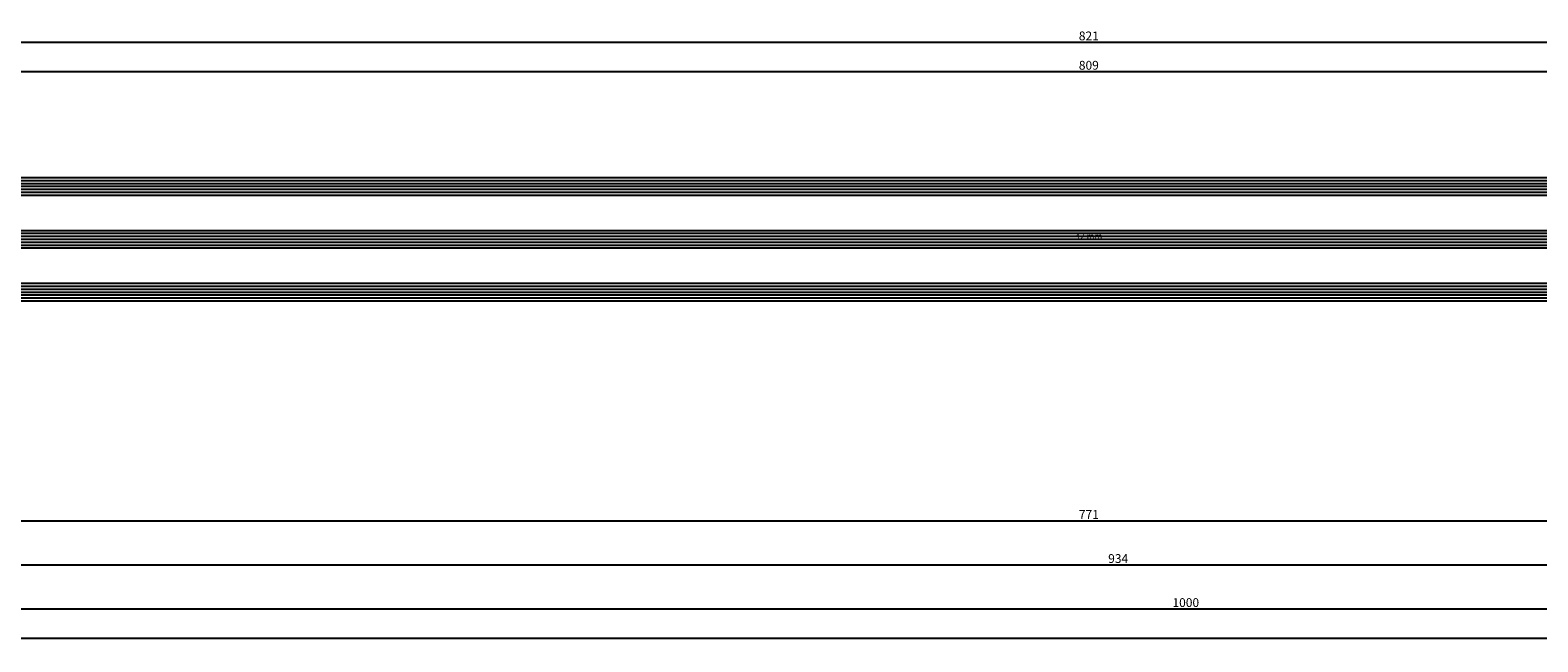
# Model space of a CAD drawing. Units: millimetres. Extents: x 0 to 5363, y -4495 to -50.
# Drawn here: x 2106 to 2620, y -4495 to -4287 of the extents above; entities that cross this region are included whole.
import ezdxf
from ezdxf.enums import TextEntityAlignment as Align

# ---------------------------------------------------------------- set-up
doc = ezdxf.new("R2010")
doc.units = ezdxf.units.MM
doc.header["$PDMODE"] = 3
doc.header["$PDSIZE"] = -0.5
for name, color, linetype in [('CrossSectionsDim', 3, 'Continuous'), ('CrossSectionsGlass', 4, 'Continuous'), ('CrossSectionsTexts', 3, 'Continuous')]:
    doc.layers.add(name, color=color, linetype=linetype)
doc.styles.add('CrossSection', font='simplex.shx', dxfattribs={"height": 3})
doc.styles.get("Standard").update_dxf_attribs({"font": 'complex.shx', "height": 60})
doc.dimstyles.new('CrossSection', dxfattribs={"dimtxt": 3, "dimasz": 3, "dimexe": 1.25, "dimexo": 0.625, "dimtad": 1, "dimdec": 1, "dimtxsty": 'CrossSection', "dimblk": 'NONE', "dimcen": 2.5, "dimclrd": 256, "dimclre": 256, "dimadec": 0, "dimazin": 2, "dimtfac": 1, "dimtdec": 4, "dimtofl": 0, "dimtmove": 0, "dimatfit": 3, "dimfxl": 1, "dimtolj": 1, "dimtzin": 0, "dimarcsym": 0})

# ---------------------------------------------------------------- blocks, each defined once
blk = doc.blocks.new('42_mm_TEXT_12', base_point=(2084.105, 11.1))
at = {"layer": 'CrossSectionsTexts'}
blk.add_text('42 mm', height=2.1, dxfattribs=at).set_placement((2466.9775, 32.1), align=Align.CENTER)
blk = doc.blocks.new('42_mm_12', base_point=(787.14, 0))
at = {"layer": 'CrossSectionsGlass'}
for p, q in [((808.04, 0), (0.5, 0)), ((808.54, -1), (0, -1)), ((808.54, -2), (0, -2)), ((808.54, -3), (0, -3)), ((808.54, -4), (0, -4)), ((808.54, -5), (0, -5)), ((808.04, -6), (0.5, -6)), ((808.54, -19), (0, -19)), ((808.54, -20), (0, -20)), ((808.04, -18), (0.5, -18)), ((808.54, -21), (0, -21)), ((808.54, -22), (0, -22)), ((808.54, -23), (0, -23)), ((808.04, -24), (0.5, -24)), ((808.54, -37), (0, -37)), ((808.54, -38), (0, -38)), ((808.54, -39), (0, -39)), ((808.54, -40), (0, -40)), ((808.54, -41), (0, -41)), ((808.04, -36), (0.5, -36)), ((808.04, -42), (0.5, -42))]:
    blk.add_line(p, q, dxfattribs=at)
blk = doc.blocks.new('*D520')
at = {"layer": 'CrossSectionsDim', "lineweight": -2}
for p, q in [((0, -98.425), (0, -105.05)), ((4000, -98.425), (4000, -105.05)), ((0, -103.8), (4000, -103.8))]:
    blk.add_line(p, q, dxfattribs=at)
at = {"layer": 'Defpoints', "color": 0}
for p in [(0, -97.8), (4000, -97.8), (4000, -103.8)]:
    blk.add_point(p, dxfattribs=at)
at = {"layer": 'CrossSectionsDim', "color": 0, "insert": (2000, -101.675), "char_height": 3, "attachment_point": 5, "style": 'CrossSection'}
blk.add_mtext('\\A1;4000', dxfattribs=at)
blk = doc.blocks.new('_NONE')
blk = doc.blocks.new('*D537')
at = {"layer": 'CrossSectionsDim', "lineweight": -2}
for p, q in [((2062.705, 83.825), (2062.705, 90.45)), ((2062.705, 89.2), (2871.25, 89.2)), ((2871.25, 83.825), (2871.25, 90.45))]:
    blk.add_line(p, q, dxfattribs=at)
at = {"layer": 'Defpoints', "color": 0}
for p in [(2871.25, 89.2), (2062.705, 83.2), (2871.25, 83.2)]:
    blk.add_point(p, dxfattribs=at)
at = {"layer": 'CrossSectionsDim', "color": 0, "insert": (2466.9775, 91.325), "char_height": 3, "attachment_point": 5, "style": 'CrossSection'}
blk.add_mtext('\\A1;809', dxfattribs=at)
blk = doc.blocks.new('*D538')
at = {"layer": 'CrossSectionsDim', "lineweight": -2}
for p, q in [((2056.705, 93.825), (2056.705, 100.45)), ((2056.705, 99.2), (2877.25, 99.2)), ((2877.25, 93.825), (2877.25, 100.45))]:
    blk.add_line(p, q, dxfattribs=at)
at = {"layer": 'Defpoints', "color": 0}
for p in [(2877.25, 99.2), (2056.705, 93.2), (2877.25, 93.2)]:
    blk.add_point(p, dxfattribs=at)
at = {"layer": 'CrossSectionsDim', "color": 0, "insert": (2466.9775, 101.325), "char_height": 3, "attachment_point": 5, "style": 'CrossSection'}
blk.add_mtext('\\A1;821', dxfattribs=at)
blk = doc.blocks.new('*D548')
at = {"layer": 'CrossSectionsDim', "lineweight": -2}
for p, q in [((2081.705, -58.425), (2081.705, -65.05)), ((2852.25, -58.425), (2852.25, -65.05)), ((2081.705, -63.8), (2852.25, -63.8))]:
    blk.add_line(p, q, dxfattribs=at)
at = {"layer": 'Defpoints', "color": 0}
for p in [(2081.705, -57.8), (2852.25, -57.8), (2852.25, -63.8)]:
    blk.add_point(p, dxfattribs=at)
at = {"layer": 'CrossSectionsDim', "color": 0, "insert": (2466.9775, -61.675), "char_height": 3, "attachment_point": 5, "style": 'CrossSection'}
blk.add_mtext('\\A1;771', dxfattribs=at)
blk = doc.blocks.new('*D549')
at = {"layer": 'CrossSectionsDim', "lineweight": -2}
for p, q in [((2009.995, -73.425), (2009.995, -80.05)), ((2943.95, -73.425), (2943.95, -80.05)), ((2009.995, -78.8), (2943.95, -78.8))]:
    blk.add_line(p, q, dxfattribs=at)
at = {"layer": 'Defpoints', "color": 0}
for p in [(2009.995, -72.8), (2943.95, -72.8), (2943.95, -78.8)]:
    blk.add_point(p, dxfattribs=at)
at = {"layer": 'CrossSectionsDim', "color": 0, "insert": (2476.9725, -76.675), "char_height": 3, "attachment_point": 5, "style": 'CrossSection'}
blk.add_mtext('\\A1;934', dxfattribs=at)
blk = doc.blocks.new('*D550')
at = {"layer": 'CrossSectionsDim', "lineweight": -2}
for p, q in [((2000, -88.425), (2000, -95.05)), ((3000, -88.425), (3000, -95.05)), ((2000, -93.8), (3000, -93.8))]:
    blk.add_line(p, q, dxfattribs=at)
at = {"layer": 'Defpoints', "color": 0}
for p in [(2000, -87.8), (3000, -87.8), (3000, -93.8)]:
    blk.add_point(p, dxfattribs=at)
at = {"layer": 'CrossSectionsDim', "color": 0, "insert": (2500, -91.675), "char_height": 3, "attachment_point": 5, "style": 'CrossSection'}
blk.add_mtext('\\A1;1000', dxfattribs=at)
blk = doc.blocks.new('*D346')
at = {"layer": 'CrossSectionsDim', "lineweight": -2}
for p, q in [((0, -4488.225), (0, -4494.85)), ((4000, -4488.225), (4000, -4494.85)), ((0, -4493.6), (4000, -4493.6))]:
    blk.add_line(p, q, dxfattribs=at)
at = {"layer": 'Defpoints', "color": 0}
for p in [(0, -4487.6), (4000, -4487.6), (4000, -4493.6)]:
    blk.add_point(p, dxfattribs=at)
at = {"layer": 'CrossSectionsDim', "color": 0, "insert": (2000, -4491.475), "char_height": 3, "attachment_point": 5, "style": 'CrossSection'}
blk.add_mtext('\\A1;4000', dxfattribs=at)
blk = doc.blocks.new('*D363')
at = {"layer": 'CrossSectionsDim', "lineweight": -2}
for p, q in [((2062.705, -4305.975), (2062.705, -4299.35)), ((2062.705, -4300.6), (2871.25, -4300.6)), ((2871.25, -4305.975), (2871.25, -4299.35))]:
    blk.add_line(p, q, dxfattribs=at)
at = {"layer": 'Defpoints', "color": 0}
for p in [(2871.25, -4300.6), (2062.705, -4306.6), (2871.25, -4306.6)]:
    blk.add_point(p, dxfattribs=at)
at = {"layer": 'CrossSectionsDim', "color": 0, "insert": (2466.9775, -4298.475), "char_height": 3, "attachment_point": 5, "style": 'CrossSection'}
blk.add_mtext('\\A1;809', dxfattribs=at)
blk = doc.blocks.new('*D364')
at = {"layer": 'CrossSectionsDim', "lineweight": -2}
for p, q in [((2056.705, -4295.975), (2056.705, -4289.35)), ((2056.705, -4290.6), (2877.25, -4290.6)), ((2877.25, -4295.975), (2877.25, -4289.35))]:
    blk.add_line(p, q, dxfattribs=at)
at = {"layer": 'Defpoints', "color": 0}
for p in [(2877.25, -4290.6), (2056.705, -4296.6), (2877.25, -4296.6)]:
    blk.add_point(p, dxfattribs=at)
at = {"layer": 'CrossSectionsDim', "color": 0, "insert": (2466.9775, -4288.475), "char_height": 3, "attachment_point": 5, "style": 'CrossSection'}
blk.add_mtext('\\A1;821', dxfattribs=at)
blk = doc.blocks.new('*D374')
at = {"layer": 'CrossSectionsDim', "lineweight": -2}
for p, q in [((2081.705, -4448.225), (2081.705, -4454.85)), ((2852.25, -4448.225), (2852.25, -4454.85)), ((2081.705, -4453.6), (2852.25, -4453.6))]:
    blk.add_line(p, q, dxfattribs=at)
at = {"layer": 'Defpoints', "color": 0}
for p in [(2081.705, -4447.6), (2852.25, -4447.6), (2852.25, -4453.6)]:
    blk.add_point(p, dxfattribs=at)
at = {"layer": 'CrossSectionsDim', "color": 0, "insert": (2466.9775, -4451.475), "char_height": 3, "attachment_point": 5, "style": 'CrossSection'}
blk.add_mtext('\\A1;771', dxfattribs=at)
blk = doc.blocks.new('*D375')
at = {"layer": 'CrossSectionsDim', "lineweight": -2}
for p, q in [((2009.995, -4463.225), (2009.995, -4469.85)), ((2943.95, -4463.225), (2943.95, -4469.85)), ((2009.995, -4468.6), (2943.95, -4468.6))]:
    blk.add_line(p, q, dxfattribs=at)
at = {"layer": 'Defpoints', "color": 0}
for p in [(2009.995, -4462.6), (2943.95, -4462.6), (2943.95, -4468.6)]:
    blk.add_point(p, dxfattribs=at)
at = {"layer": 'CrossSectionsDim', "color": 0, "insert": (2476.9725, -4466.475), "char_height": 3, "attachment_point": 5, "style": 'CrossSection'}
blk.add_mtext('\\A1;934', dxfattribs=at)
blk = doc.blocks.new('*D376')
at = {"layer": 'CrossSectionsDim', "lineweight": -2}
for p, q in [((2000, -4478.225), (2000, -4484.85)), ((3000, -4478.225), (3000, -4484.85)), ((2000, -4483.6), (3000, -4483.6))]:
    blk.add_line(p, q, dxfattribs=at)
at = {"layer": 'Defpoints', "color": 0}
for p in [(2000, -4477.6), (3000, -4477.6), (3000, -4483.6)]:
    blk.add_point(p, dxfattribs=at)
at = {"layer": 'CrossSectionsDim', "color": 0, "insert": (2500, -4481.475), "char_height": 3, "attachment_point": 5, "style": 'CrossSection'}
blk.add_mtext('\\A1;1000', dxfattribs=at)
blk = doc.blocks.new('CS_37HORL2')
at = {"layer": 'CrossSectionsGlass', "rotation": 180}
blk.add_blockref('42_mm_12', (2084.105, 11.1), dxfattribs=at)
at = {"layer": 'CrossSectionsTexts'}
blk.add_blockref('42_mm_TEXT_12', (2084.105, 11.1), dxfattribs=at)
at = {"layer": 'CrossSectionsDim'}
for base, p1, p2, text, picture, middle in [((2877.25, 99.2), (2056.705, 93.2), (2877.25, 93.2), '821', '*D538', (2466.977, 99.2)), ((2871.25, 89.2), (2062.705, 83.2), (2871.25, 83.2), '809', '*D537', (2466.977, 89.2)), ((2852.25, -63.8), (2081.705, -57.8), (2852.25, -57.8), '771', '*D548', (2466.977, -63.8)), ((2943.95, -78.8), (2009.995, -72.8), (2943.95, -72.8), '934', '*D549', (2476.972, -78.8)), ((3000, -93.8), (2000, -87.8), (3000, -87.8), '1000', '*D550', (2500, -93.8)), ((4000, -103.8), (0, -97.8), (4000, -97.8), '4000', '*D520', (2000, -103.8))]:
    dim = blk.add_linear_dim(base=base, p1=p1, p2=p2, text=text, dimstyle='CrossSection', override={"dimpost": '<>'}, dxfattribs=at)
    dim.commit()
    dim.dimension.update_dxf_attribs({"geometry": picture, "text_midpoint": middle, "dimtype": 160})

msp = doc.modelspace()

# ---------------------------------------------------------------- block references
msp.add_blockref('CS_37HORL2', (0, -4389.8))
at = {"layer": 'CrossSectionsGlass', "rotation": 180}
msp.add_blockref('42_mm_12', (2084.11, -4378.7), dxfattribs=at)
at = {"layer": 'CrossSectionsTexts'}
msp.add_blockref('42_mm_TEXT_12', (2084.11, -4378.7), dxfattribs=at)

# ---------------------------------------------------------------- dimensions: what is measured, and where the dimension line sits
at = {"layer": 'CrossSectionsDim'}
for base, p1, p2, text, picture, middle in [((2877.25, -4290.6), (2056.7, -4296.6), (2877.25, -4296.6), '821', '*D364', (2466.98, -4290.6)), ((2871.25, -4300.6), (2062.7, -4306.6), (2871.25, -4306.6), '809', '*D363', (2466.98, -4300.6)), ((2852.25, -4453.6), (2081.7, -4447.6), (2852.25, -4447.6), '771', '*D374', (2466.98, -4453.6)), ((2943.95, -4468.6), (2009.99, -4462.6), (2943.95, -4462.6), '934', '*D375', (2476.97, -4468.6)), ((3000, -4483.6), (2000, -4477.6), (3000, -4477.6), '1000', '*D376', (2500, -4483.6)), ((4000, -4493.6), (0, -4487.6), (4000, -4487.6), '4000', '*D346', (2000, -4493.6))]:
    dim = msp.add_linear_dim(base=base, p1=p1, p2=p2, text=text, dimstyle='CrossSection', override={"dimpost": '<>'}, dxfattribs=at)
    dim.commit()
    dim.dimension.update_dxf_attribs({"geometry": picture, "text_midpoint": middle, "dimtype": 160})

doc.saveas('drawing.dxf')
